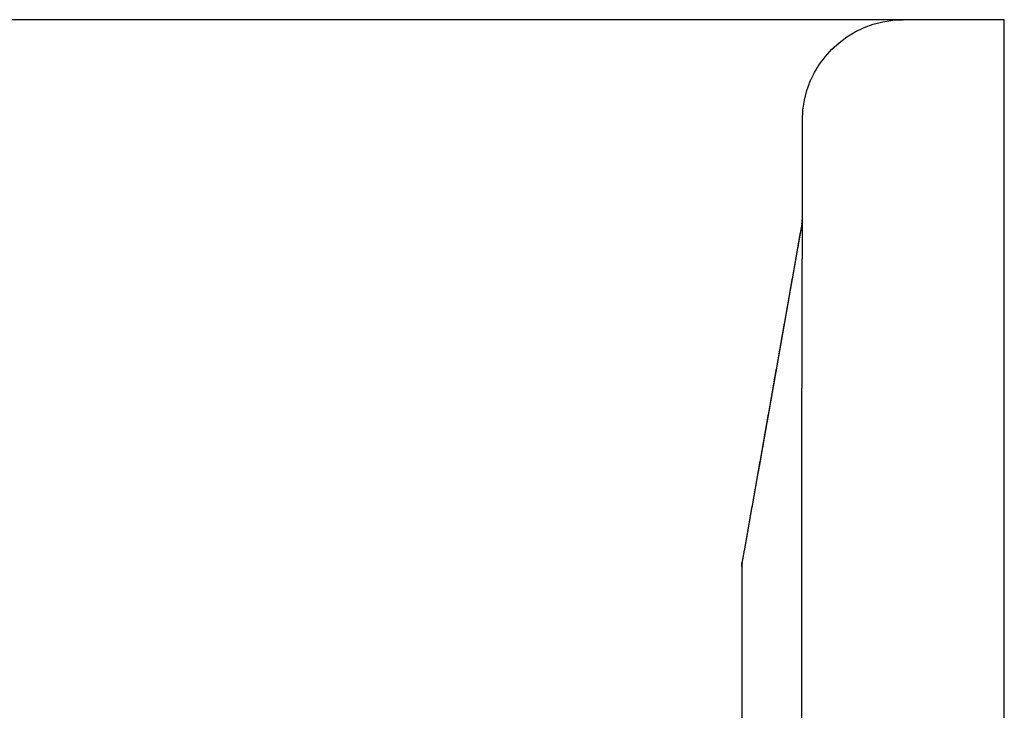
# Model space of a CAD drawing. Extents: x -50 to 51, y -151 to 348.
# Drawn here: x 30 to 39, y 65 to 72 of the extents above; entities that cross this region are included whole.
import ezdxf

# ---------------------------------------------------------------- set-up
doc = ezdxf.new("R2010")
doc.units = 0
doc.header["$LTSCALE"] = 10
doc.linetypes.add('VERDECKT', pattern=[0.375, 0.25, -0.125])
doc.layers.get('0').update_dxf_attribs({"linetype": 'CONTINUOUS'})
doc.layers.add('STEMPEL', color=3, linetype='CONTINUOUS')

# ---------------------------------------------------------------- blocks, each defined once
blk = doc.blocks.new('A$C5789C9FF')
at = {"color": 3, "linetype": 'CONTINUOUS', "extrusion": (0, 1, -2e-16)}
for p, q in [((39.25, 72), (-39.25, 72)), ((39.25, 10), (39.25, 72))]:
    blk.add_line(p, q, dxfattribs=at)
at = {"color": 1, "linetype": 'VERDECKT', "extrusion": (0, 1, -2e-16)}
for p, q in [((37.25, 70.021872), (37.25, 71)), ((37.246202, 69.97846), (36.653798, 66.618771)), ((37.242398, 67.1041), (37.242398, 40)), ((36.65, 66.580085), (36.65, 40))]:
    blk.add_line(p, q, dxfattribs=at)
at = {"color": 1}
for points in [[(37.2454, 69.9784, 0), (37.248, 69.9978, 0), (37.2486, 70.0049, 0), (37.2488, 70.0083, 0), (37.2489, 70.0102, 0), (37.2489, 70.0113, 0), (37.2489, 70.0118, 0), (37.2489, 70.012, 0), (37.2489, 70.0119, 0), (37.2489, 70.0116, 0), (37.2489, 70.0111, 0), (37.2489, 70.0105, 0), (37.2489, 70.0098, 0), (37.2489, 70.009, 0), (37.2488, 70.008, 0), (37.2488, 70.007, 0), (37.2488, 70.0059, 0), (37.2488, 70.0047, 0), (37.2488, 70.0035, 0), (37.2488, 70.0022, 0), (37.2487, 70.0008, 0), (37.2487, 69.9994, 0), (37.2487, 69.9979, 0), (37.2487, 69.9963, 0), (37.2487, 69.9948, 0), (37.2487, 69.9931, 0), (37.2486, 69.9915, 0), (37.2486, 69.9898, 0), (37.2486, 69.988, 0), (37.2486, 69.9862, 0), (37.2486, 69.9844, 0), (37.2486, 69.9826, 0), (37.2485, 69.9807, 0), (37.2485, 69.9788, 0), (37.2485, 69.9769, 0), (37.2485, 69.9749, 0), (37.2485, 69.9729, 0), (37.2484, 69.9709, 0), (37.2484, 69.9689, 0), (37.2484, 69.9669, 0), (37.2484, 69.9648, 0), (37.2484, 69.9627, 0), (37.2484, 69.9606, 0), (37.2483, 69.9585, 0), (37.2483, 69.9564, 0), (37.2483, 69.9543, 0), (37.2483, 69.9521, 0), (37.2483, 69.9499, 0), (37.2483, 69.9477, 0), (37.2483, 69.9455, 0), (37.2482, 69.9433, 0), (37.2482, 69.9411, 0), (37.2482, 69.9388, 0), (37.2482, 69.9366, 0), (37.2482, 69.9343, 0), (37.2482, 69.932, 0), (37.2481, 69.9297, 0), (37.2481, 69.9274, 0), (37.2481, 69.9251, 0), (37.2481, 69.9228, 0), (37.2481, 69.9204, 0), (37.2481, 69.9181, 0), (37.248, 69.9157, 0), (37.248, 69.9134, 0), (37.248, 69.911, 0), (37.248, 69.9086, 0), (37.248, 69.9062, 0), (37.248, 69.9039, 0), (37.248, 69.9015, 0), (37.2479, 69.8991, 0), (37.2479, 69.8967, 0), (37.2479, 69.8943, 0), (37.2479, 69.8918, 0), (37.2479, 69.8894, 0), (37.2479, 69.887, 0), (37.2479, 69.8846, 0), (37.2478, 69.8821, 0), (37.2478, 69.8797, 0), (37.2478, 69.8772, 0), (37.2478, 69.8748, 0), (37.2478, 69.8723, 0), (37.2478, 69.8699, 0), (37.2478, 69.8674, 0), (37.2477, 69.8649, 0), (37.2477, 69.8625, 0), (37.2477, 69.86, 0), (37.2477, 69.8575, 0), (37.2477, 69.855, 0), (37.2477, 69.8525, 0), (37.2477, 69.85, 0), (37.2477, 69.8475, 0), (37.2476, 69.845, 0), (37.2476, 69.8425, 0), (37.2476, 69.84, 0), (37.2476, 69.8374, 0), (37.2476, 69.8349, 0), (37.2476, 69.8324, 0), (37.2476, 69.8299, 0), (37.2475, 69.8273, 0), (37.2475, 69.8248, 0), (37.2475, 69.8222, 0), (37.2475, 69.8197, 0), (37.2475, 69.8171, 0), (37.2475, 69.8146, 0), (37.2475, 69.812, 0), (37.2475, 69.8095, 0), (37.2474, 69.8069, 0), (37.2474, 69.8043, 0), (37.2474, 69.8018, 0), (37.2474, 69.7992, 0), (37.2474, 69.7966, 0), (37.2474, 69.7941, 0), (37.2474, 69.7915, 0), (37.2474, 69.7889, 0), (37.2473, 69.7863, 0), (37.2473, 69.7837, 0), (37.2473, 69.7811, 0), (37.2473, 69.7785, 0), (37.2473, 69.776, 0), (37.2473, 69.7734, 0), (37.2473, 69.7708, 0), (37.2473, 69.7682, 0), (37.2472, 69.7656, 0), (37.2472, 69.763, 0), (37.2472, 69.7604, 0), (37.2472, 69.7578, 0), (37.2472, 69.7551, 0), (37.2472, 69.7525, 0), (37.2472, 69.7499, 0), (37.2472, 69.7473, 0), (37.2471, 69.7447, 0), (37.2471, 69.7421, 0), (37.2471, 69.7395, 0), (37.2471, 69.7369, 0), (37.2471, 69.7342, 0), (37.2471, 69.7316, 0), (37.2471, 69.729, 0), (37.2471, 69.7264, 0), (37.2471, 69.7238, 0), (37.247, 69.7211, 0), (37.247, 69.7185, 0), (37.247, 69.7159, 0), (37.247, 69.7133, 0), (37.247, 69.7106, 0), (37.247, 69.708, 0), (37.247, 69.7054, 0), (37.247, 69.7027, 0), (37.2469, 69.7001, 0), (37.2469, 69.6975, 0), (37.2469, 69.6948, 0), (37.2469, 69.6922, 0), (37.2469, 69.6895, 0), (37.2469, 69.6869, 0), (37.2469, 69.6843, 0), (37.2469, 69.6816, 0), (37.2469, 69.679, 0), (37.2468, 69.6763, 0), (37.2468, 69.6737, 0), (37.2468, 69.671, 0), (37.2468, 69.6684, 0), (37.2468, 69.6657, 0), (37.2468, 69.6631, 0), (37.2468, 69.6604, 0), (37.2468, 69.6578, 0), (37.2468, 69.6551, 0), (37.2467, 69.6525, 0), (37.2467, 69.6498, 0), (37.2467, 69.6472, 0), (37.2467, 69.6445, 0), (37.2467, 69.6418, 0), (37.2467, 69.6392, 0), (37.2467, 69.6365, 0), (37.2467, 69.6338, 0), (37.2467, 69.6312, 0), (37.2466, 69.6285, 0), (37.2466, 69.6258, 0), (37.2466, 69.6232, 0), (37.2466, 69.6205, 0), (37.2466, 69.6178, 0), (37.2466, 69.6152, 0), (37.2466, 69.6125, 0), (37.2466, 69.6098, 0), (37.2466, 69.6072, 0), (37.2466, 69.6045, 0), (37.2465, 69.6018, 0), (37.2465, 69.5991, 0), (37.2465, 69.5965, 0), (37.2465, 69.5938, 0), (37.2465, 69.5911, 0), (37.2465, 69.5884, 0), (37.2465, 69.5857, 0), (37.2465, 69.583, 0), (37.2465, 69.5804, 0), (37.2464, 69.5777, 0), (37.2464, 69.575, 0), (37.2464, 69.5723, 0), (37.2464, 69.5696, 0), (37.2464, 69.5669, 0), (37.2464, 69.5642, 0), (37.2464, 69.5616, 0), (37.2464, 69.5589, 0), (37.2464, 69.5562, 0), (37.2464, 69.5535, 0), (37.2463, 69.5508, 0), (37.2463, 69.5481, 0), (37.2463, 69.5454, 0), (37.2463, 69.5427, 0), (37.2463, 69.54, 0), (37.2463, 69.5373, 0), (37.2463, 69.5346, 0), (37.2463, 69.5319, 0), (37.2463, 69.5292, 0), (37.2463, 69.5265, 0), (37.2462, 69.5238, 0), (37.2462, 69.5211, 0), (37.2462, 69.5184, 0), (37.2462, 69.5157, 0), (37.2462, 69.513, 0), (37.2462, 69.5103, 0), (37.2462, 69.5076, 0), (37.2462, 69.5049, 0), (37.2462, 69.5022, 0), (37.2462, 69.4995, 0), (37.2462, 69.4968, 0), (37.2461, 69.4941, 0), (37.2461, 69.4914, 0), (37.2461, 69.4887, 0), (37.2461, 69.4859, 0), (37.2461, 69.4832, 0), (37.2461, 69.4805, 0), (37.2461, 69.4778, 0), (37.2461, 69.4751, 0), (37.2461, 69.4724, 0), (37.2461, 69.4697, 0), (37.246, 69.467, 0), (37.246, 69.4642, 0), (37.246, 69.4615, 0), (37.246, 69.4588, 0), (37.246, 69.4561, 0), (37.246, 69.4534, 0), (37.246, 69.4507, 0), (37.246, 69.4479, 0), (37.246, 69.4452, 0), (37.246, 69.4425, 0), (37.246, 69.4398, 0), (37.2459, 69.4371, 0), (37.2459, 69.4344, 0), (37.2459, 69.4316, 0), (37.2459, 69.4289, 0), (37.2459, 69.4262, 0), (37.2459, 69.4235, 0), (37.2459, 69.4207, 0), (37.2459, 69.418, 0), (37.2459, 69.4153, 0), (37.2459, 69.4126, 0), (37.2459, 69.4098, 0), (37.2458, 69.4071, 0), (37.2458, 69.4044, 0), (37.2458, 69.4017, 0), (37.2458, 69.3989, 0), (37.2458, 69.3962, 0), (37.2458, 69.3935, 0), (37.2458, 69.3908, 0), (37.2458, 69.388, 0), (37.2458, 69.3853, 0), (37.2458, 69.3826, 0), (37.2458, 69.3799, 0), (37.2457, 69.3771, 0), (37.2457, 69.3744, 0), (37.2457, 69.3717, 0), (37.2457, 69.3689, 0), (37.2457, 69.3662, 0), (37.2457, 69.3635, 0), (37.2457, 69.3607, 0), (37.2457, 69.358, 0), (37.2457, 69.3553, 0), (37.2457, 69.3526, 0), (37.2457, 69.3498, 0), (37.2456, 69.3471, 0), (37.2456, 69.3444, 0), (37.2456, 69.3416, 0), (37.2456, 69.3389, 0), (37.2456, 69.3362, 0), (37.2456, 69.3334, 0), (37.2456, 69.3307, 0), (37.2456, 69.328, 0), (37.2456, 69.3252, 0), (37.2456, 69.3225, 0), (37.2456, 69.3198, 0), (37.2456, 69.317, 0), (37.2455, 69.3143, 0), (37.2455, 69.3116, 0), (37.2455, 69.3088, 0), (37.2455, 69.3061, 0), (37.2455, 69.3034, 0), (37.2455, 69.3006, 0), (37.2455, 69.2979, 0), (37.2455, 69.2952, 0), (37.2455, 69.2924, 0), (37.2455, 69.2897, 0), (37.2455, 69.2869, 0), (37.2455, 69.2842, 0), (37.2454, 69.2815, 0), (37.2454, 69.2787, 0), (37.2454, 69.276, 0), (37.2454, 69.2733, 0), (37.2454, 69.2705, 0), (37.2454, 69.2678, 0), (37.2454, 69.2651, 0), (37.2454, 69.2623, 0), (37.2454, 69.2596, 0), (37.2454, 69.2569, 0), (37.2454, 69.2541, 0), (37.2454, 69.2514, 0), (37.2453, 69.2487, 0), (37.2453, 69.2459, 0), (37.2453, 69.2432, 0), (37.2453, 69.2404, 0), (37.2453, 69.2377, 0), (37.2453, 69.235, 0), (37.2453, 69.2322, 0), (37.2453, 69.2295, 0), (37.2453, 69.2268, 0), (37.2453, 69.224, 0), (37.2453, 69.2213, 0), (37.2453, 69.2185, 0), (37.2453, 69.2158, 0), (37.2452, 69.2131, 0), (37.2452, 69.2103, 0), (37.2452, 69.2076, 0), (37.2452, 69.2049, 0), (37.2452, 69.2021, 0), (37.2452, 69.1994, 0), (37.2452, 69.1966, 0), (37.2452, 69.1939, 0), (37.2452, 69.1912, 0), (37.2452, 69.1884, 0), (37.2452, 69.1857, 0), (37.2452, 69.1829, 0), (37.2451, 69.1802, 0), (37.2451, 69.1775, 0), (37.2451, 69.1747, 0), (37.2451, 69.172, 0), (37.2451, 69.1692, 0), (37.2451, 69.1665, 0), (37.2451, 69.1638, 0), (37.2451, 69.161, 0), (37.2451, 69.1583, 0), (37.2451, 69.1555, 0), (37.2451, 69.1528, 0), (37.2451, 69.15, 0), (37.2451, 69.1473, 0), (37.245, 69.1446, 0), (37.245, 69.1418, 0), (37.245, 69.1391, 0), (37.245, 69.1363, 0), (37.245, 69.1336, 0), (37.245, 69.1308, 0), (37.245, 69.1281, 0), (37.245, 69.1253, 0), (37.245, 69.1226, 0), (37.245, 69.1199, 0), (37.245, 69.1171, 0), (37.245, 69.1144, 0), (37.245, 69.1116, 0), (37.2449, 69.1089, 0), (37.2449, 69.1061, 0), (37.2449, 69.1034, 0), (37.2449, 69.1006, 0), (37.2449, 69.0979, 0), (37.2449, 69.0951, 0), (37.2449, 69.0924, 0), (37.2449, 69.0896, 0), (37.2449, 69.0869, 0), (37.2449, 69.0842, 0), (37.2449, 69.0814, 0), (37.2449, 69.0787, 0), (37.2449, 69.0759, 0), (37.2449, 69.0732, 0), (37.2448, 69.0704, 0), (37.2448, 69.0677, 0), (37.2448, 69.0649, 0), (37.2448, 69.0622, 0), (37.2448, 69.0594, 0), (37.2448, 69.0567, 0), (37.2448, 69.0539, 0), (37.2448, 69.0512, 0), (37.2448, 69.0484, 0), (37.2448, 69.0457, 0), (37.2448, 69.0429, 0), (37.2448, 69.0402, 0), (37.2448, 69.0374, 0), (37.2448, 69.0347, 0), (37.2447, 69.0319, 0), (37.2447, 69.0292, 0), (37.2447, 69.0264, 0), (37.2447, 69.0237, 0), (37.2447, 69.0209, 0), (37.2447, 69.0182, 0), (37.2447, 69.0154, 0), (37.2447, 69.0127, 0), (37.2447, 69.0099, 0), (37.2447, 69.0072, 0), (37.2447, 69.0044, 0), (37.2447, 69.0016, 0), (37.2447, 68.9989, 0), (37.2447, 68.9961, 0), (37.2446, 68.9934, 0), (37.2446, 68.9906, 0), (37.2446, 68.9879, 0), (37.2446, 68.9851, 0), (37.2446, 68.9824, 0), (37.2446, 68.9796, 0), (37.2446, 68.9769, 0), (37.2446, 68.9741, 0), (37.2446, 68.9714, 0), (37.2446, 68.9686, 0), (37.2446, 68.9658, 0), (37.2446, 68.9631, 0), (37.2446, 68.9603, 0), (37.2446, 68.9576, 0), (37.2446, 68.9548, 0), (37.2445, 68.9521, 0), (37.2445, 68.9493, 0), (37.2445, 68.9466, 0), (37.2445, 68.9438, 0), (37.2445, 68.941, 0), (37.2445, 68.9383, 0), (37.2445, 68.9355, 0), (37.2445, 68.9328, 0), (37.2445, 68.93, 0), (37.2445, 68.9273, 0), (37.2445, 68.9245, 0), (37.2445, 68.9217, 0), (37.2445, 68.919, 0), (37.2445, 68.9162, 0), (37.2445, 68.9135, 0), (37.2444, 68.9107, 0), (37.2444, 68.908, 0), (37.2444, 68.9052, 0), (37.2444, 68.9024, 0), (37.2444, 68.8997, 0), (37.2444, 68.8969, 0), (37.2444, 68.8942, 0), (37.2444, 68.8914, 0), (37.2444, 68.8886, 0), (37.2444, 68.8859, 0), (37.2444, 68.8831, 0), (37.2444, 68.8804, 0), (37.2444, 68.8776, 0), (37.2444, 68.8748, 0), (37.2444, 68.8721, 0), (37.2444, 68.8693, 0), (37.2443, 68.8666, 0), (37.2443, 68.8638, 0), (37.2443, 68.861, 0), (37.2443, 68.8583, 0), (37.2443, 68.8555, 0), (37.2443, 68.8527, 0), (37.2443, 68.85, 0), (37.2443, 68.8472, 0), (37.2443, 68.8445, 0), (37.2443, 68.8417, 0), (37.2443, 68.8389, 0), (37.2443, 68.8362, 0), (37.2443, 68.8334, 0), (37.2443, 68.8306, 0), (37.2443, 68.8279, 0), (37.2443, 68.8251, 0), (37.2442, 68.8224, 0), (37.2442, 68.8196, 0), (37.2442, 68.8168, 0), (37.2442, 68.8141, 0), (37.2442, 68.8113, 0), (37.2442, 68.8085, 0), (37.2442, 68.8058, 0), (37.2442, 68.803, 0), (37.2442, 68.8002, 0), (37.2442, 68.7975, 0), (37.2442, 68.7947, 0), (37.2442, 68.792, 0), (37.2442, 68.7892, 0), (37.2442, 68.7864, 0), (37.2442, 68.7837, 0), (37.2442, 68.7809, 0), (37.2441, 68.7781, 0), (37.2441, 68.7754, 0), (37.2441, 68.7726, 0), (37.2441, 68.7698, 0), (37.2441, 68.7671, 0), (37.2441, 68.7643, 0), (37.2441, 68.7615, 0), (37.2441, 68.7588, 0), (37.2441, 68.756, 0), (37.2441, 68.7532, 0), (37.2441, 68.7505, 0), (37.2441, 68.7477, 0), (37.2441, 68.7449, 0), (37.2441, 68.7422, 0), (37.2441, 68.7394, 0), (37.2441, 68.7366, 0), (37.2441, 68.7339, 0), (37.244, 68.7311, 0), (37.244, 68.7283, 0), (37.244, 68.7255, 0), (37.244, 68.7228, 0), (37.244, 68.72, 0), (37.244, 68.7172, 0), (37.244, 68.7145, 0), (37.244, 68.7117, 0), (37.244, 68.7089, 0), (37.244, 68.7062, 0), (37.244, 68.7034, 0), (37.244, 68.7006, 0), (37.244, 68.6979, 0), (37.244, 68.6951, 0), (37.244, 68.6923, 0), (37.244, 68.6895, 0), (37.244, 68.6868, 0), (37.244, 68.684, 0), (37.2439, 68.6812, 0), (37.2439, 68.6785, 0), (37.2439, 68.6757, 0), (37.2439, 68.6729, 0), (37.2439, 68.6701, 0), (37.2439, 68.6674, 0), (37.2439, 68.6646, 0), (37.2439, 68.6618, 0), (37.2439, 68.6591, 0), (37.2439, 68.6563, 0), (37.2439, 68.6535, 0), (37.2439, 68.6507, 0), (37.2439, 68.648, 0), (37.2439, 68.6452, 0), (37.2439, 68.6424, 0), (37.2439, 68.6397, 0), (37.2439, 68.6369, 0), (37.2439, 68.6341, 0), (37.2438, 68.6313, 0), (37.2438, 68.6286, 0), (37.2438, 68.6258, 0), (37.2438, 68.623, 0), (37.2438, 68.6203, 0), (37.2438, 68.6175, 0), (37.2438, 68.6147, 0), (37.2438, 68.6119, 0), (37.2438, 68.6092, 0), (37.2438, 68.6064, 0), (37.2438, 68.6036, 0), (37.2438, 68.6008, 0), (37.2438, 68.5981, 0), (37.2438, 68.5953, 0), (37.2438, 68.5925, 0), (37.2438, 68.5897, 0), (37.2438, 68.587, 0), (37.2438, 68.5842, 0), (37.2438, 68.5814, 0), (37.2437, 68.5787, 0), (37.2437, 68.5759, 0), (37.2437, 68.5731, 0), (37.2437, 68.5703, 0), (37.2437, 68.5676, 0), (37.2437, 68.5648, 0), (37.2437, 68.562, 0), (37.2437, 68.5592, 0), (37.2437, 68.5565, 0), (37.2437, 68.5537, 0), (37.2437, 68.5509, 0), (37.2437, 68.5481, 0), (37.2437, 68.5454, 0), (37.2437, 68.5426, 0), (37.2437, 68.5398, 0), (37.2437, 68.537, 0), (37.2437, 68.5343, 0), (37.2437, 68.5315, 0), (37.2437, 68.5287, 0), (37.2436, 68.5259, 0), (37.2436, 68.5232, 0), (37.2436, 68.5204, 0), (37.2436, 68.5176, 0), (37.2436, 68.5148, 0), (37.2436, 68.5121, 0), (37.2436, 68.5093, 0), (37.2436, 68.5065, 0), (37.2436, 68.5037, 0), (37.2436, 68.501, 0), (37.2436, 68.4982, 0), (37.2436, 68.4954, 0), (37.2436, 68.4926, 0), (37.2436, 68.4899, 0), (37.2436, 68.4871, 0), (37.2436, 68.4843, 0), (37.2436, 68.4815, 0), (37.2436, 68.4788, 0), (37.2436, 68.476, 0), (37.2436, 68.4732, 0), (37.2436, 68.4704, 0), (37.2435, 68.4677, 0), (37.2435, 68.4649, 0), (37.2435, 68.4621, 0), (37.2435, 68.4593, 0), (37.2435, 68.4566, 0), (37.2435, 68.4538, 0), (37.2435, 68.451, 0), (37.2435, 68.4482, 0), (37.2435, 68.4455, 0), (37.2435, 68.4427, 0), (37.2435, 68.4399, 0), (37.2435, 68.4371, 0), (37.2435, 68.4343, 0), (37.2435, 68.4316, 0), (37.2435, 68.4288, 0), (37.2435, 68.426, 0), (37.2435, 68.4232, 0), (37.2435, 68.4205, 0), (37.2435, 68.4177, 0), (37.2435, 68.4149, 0), (37.2435, 68.4121, 0), (37.2434, 68.4094, 0), (37.2434, 68.4066, 0), (37.2434, 68.4038, 0), (37.2434, 68.401, 0), (37.2434, 68.3983, 0), (37.2434, 68.3955, 0), (37.2434, 68.3927, 0), (37.2434, 68.3899, 0), (37.2434, 68.3871, 0), (37.2434, 68.3844, 0), (37.2434, 68.3816, 0), (37.2434, 68.3788, 0), (37.2434, 68.376, 0), (37.2434, 68.3733, 0), (37.2434, 68.3705, 0), (37.2434, 68.3677, 0), (37.2434, 68.3649, 0), (37.2434, 68.3622, 0), (37.2434, 68.3594, 0), (37.2434, 68.3566, 0), (37.2434, 68.3538, 0), (37.2434, 68.351, 0), (37.2434, 68.3483, 0), (37.2433, 68.3455, 0), (37.2433, 68.3427, 0), (37.2433, 68.3399, 0), (37.2433, 68.3372, 0), (37.2433, 68.3344, 0), (37.2433, 68.3316, 0), (37.2433, 68.3288, 0), (37.2433, 68.326, 0), (37.2433, 68.3233, 0), (37.2433, 68.3205, 0), (37.2433, 68.3177, 0), (37.2433, 68.3149, 0), (37.2433, 68.3122, 0), (37.2433, 68.3094, 0), (37.2433, 68.3066, 0), (37.2433, 68.3038, 0), (37.2433, 68.301, 0), (37.2433, 68.2983, 0), (37.2433, 68.2955, 0), (37.2433, 68.2927, 0), (37.2433, 68.2899, 0), (37.2433, 68.2871, 0), (37.2433, 68.2844, 0), (37.2433, 68.2816, 0), (37.2432, 68.2788, 0), (37.2432, 68.276, 0), (37.2432, 68.2733, 0), (37.2432, 68.2705, 0), (37.2432, 68.2677, 0), (37.2432, 68.2649, 0), (37.2432, 68.2621, 0), (37.2432, 68.2594, 0), (37.2432, 68.2566, 0), (37.2432, 68.2538, 0), (37.2432, 68.251, 0), (37.2432, 68.2482, 0), (37.2432, 68.2455, 0), (37.2432, 68.2427, 0), (37.2432, 68.2399, 0), (37.2432, 68.2371, 0), (37.2432, 68.2344, 0), (37.2432, 68.2316, 0), (37.2432, 68.2288, 0), (37.2432, 68.226, 0), (37.2432, 68.2232, 0), (37.2432, 68.2205, 0), (37.2432, 68.2177, 0), (37.2432, 68.2149, 0), (37.2432, 68.2121, 0), (37.2431, 68.2093, 0), (37.2431, 68.2066, 0), (37.2431, 68.2038, 0), (37.2431, 68.201, 0), (37.2431, 68.1982, 0), (37.2431, 68.1955, 0), (37.2431, 68.1927, 0), (37.2431, 68.1899, 0), (37.2431, 68.1871, 0), (37.2431, 68.1843, 0), (37.2431, 68.1816, 0), (37.2431, 68.1788, 0), (37.2431, 68.176, 0), (37.2431, 68.1732, 0), (37.2431, 68.1704, 0), (37.2431, 68.1677, 0), (37.2431, 68.1649, 0), (37.2431, 68.1621, 0), (37.2431, 68.1593, 0), (37.2431, 68.1565, 0), (37.2431, 68.1538, 0), (37.2431, 68.151, 0), (37.2431, 68.1482, 0), (37.2431, 68.1454, 0), (37.2431, 68.1426, 0), (37.2431, 68.1399, 0), (37.2431, 68.1371, 0), (37.243, 68.1343, 0), (37.243, 68.1315, 0), (37.243, 68.1288, 0), (37.243, 68.126, 0), (37.243, 68.1232, 0), (37.243, 68.1204, 0), (37.243, 68.1176, 0), (37.243, 68.1149, 0), (37.243, 68.1121, 0), (37.243, 68.1093, 0), (37.243, 68.1065, 0), (37.243, 68.1037, 0), (37.243, 68.101, 0), (37.243, 68.0982, 0), (37.243, 68.0954, 0), (37.243, 68.0926, 0), (37.243, 68.0898, 0), (37.243, 68.0871, 0), (37.243, 68.0843, 0), (37.243, 68.0815, 0), (37.243, 68.0787, 0), (37.243, 68.0759, 0), (37.243, 68.0732, 0), (37.243, 68.0704, 0), (37.243, 68.0676, 0), (37.243, 68.0648, 0), (37.243, 68.062, 0), (37.243, 68.0593, 0), (37.243, 68.0565, 0), (37.243, 68.0537, 0), (37.2429, 68.0509, 0), (37.2429, 68.0481, 0), (37.2429, 68.0454, 0), (37.2429, 68.0426, 0), (37.2429, 68.0398, 0), (37.2429, 68.037, 0), (37.2429, 68.0342, 0), (37.2429, 68.0315, 0), (37.2429, 68.0287, 0), (37.2429, 68.0259, 0), (37.2429, 68.0231, 0), (37.2429, 68.0203, 0), (37.2429, 68.0176, 0), (37.2429, 68.0148, 0), (37.2429, 68.012, 0), (37.2429, 68.0092, 0), (37.2429, 68.0064, 0), (37.2429, 68.0037, 0), (37.2429, 68.0009, 0), (37.2429, 67.9981, 0), (37.2429, 67.9953, 0), (37.2429, 67.9925, 0), (37.2429, 67.9898, 0), (37.2429, 67.987, 0), (37.2429, 67.9842, 0), (37.2429, 67.9814, 0), (37.2429, 67.9786, 0), (37.2429, 67.9759, 0), (37.2429, 67.9731, 0), (37.2429, 67.9703, 0), (37.2429, 67.9675, 0), (37.2429, 67.9647, 0), (37.2428, 67.962, 0), (37.2428, 67.9592, 0), (37.2428, 67.9564, 0), (37.2428, 67.9536, 0), (37.2428, 67.9508, 0), (37.2428, 67.9481, 0), (37.2428, 67.9453, 0), (37.2428, 67.9425, 0), (37.2428, 67.9397, 0), (37.2428, 67.9369, 0), (37.2428, 67.9342, 0), (37.2428, 67.9314, 0), (37.2428, 67.9286, 0), (37.2428, 67.9258, 0), (37.2428, 67.923, 0), (37.2428, 67.9203, 0), (37.2428, 67.9175, 0), (37.2428, 67.9147, 0), (37.2428, 67.9119, 0), (37.2428, 67.9091, 0), (37.2428, 67.9063, 0), (37.2428, 67.9036, 0), (37.2428, 67.9008, 0), (37.2428, 67.898, 0), (37.2428, 67.8952, 0), (37.2428, 67.8924, 0), (37.2428, 67.8897, 0), (37.2428, 67.8869, 0), (37.2428, 67.8841, 0), (37.2428, 67.8813, 0), (37.2428, 67.8785, 0), (37.2428, 67.8758, 0), (37.2428, 67.873, 0), (37.2428, 67.8702, 0), (37.2428, 67.8674, 0), (37.2428, 67.8646, 0), (37.2427, 67.8618, 0), (37.2427, 67.8591, 0), (37.2427, 67.8563, 0), (37.2427, 67.8535, 0), (37.2427, 67.8507, 0), (37.2427, 67.8479, 0), (37.2427, 67.8452, 0), (37.2427, 67.8424, 0), (37.2427, 67.8396, 0), (37.2427, 67.8368, 0), (37.2427, 67.834, 0), (37.2427, 67.8312, 0), (37.2427, 67.8285, 0), (37.2427, 67.8257, 0), (37.2427, 67.8229, 0), (37.2427, 67.8201, 0), (37.2427, 67.8173, 0), (37.2427, 67.8146, 0), (37.2427, 67.8118, 0), (37.2427, 67.809, 0), (37.2427, 67.8062, 0), (37.2427, 67.8034, 0), (37.2427, 67.8006, 0), (37.2427, 67.7979, 0), (37.2427, 67.7951, 0), (37.2427, 67.7923, 0), (37.2427, 67.7895, 0), (37.2427, 67.7867, 0), (37.2427, 67.784, 0), (37.2427, 67.7812, 0), (37.2427, 67.7784, 0), (37.2427, 67.7756, 0), (37.2427, 67.7728, 0), (37.2427, 67.77, 0), (37.2427, 67.7673, 0), (37.2427, 67.7645, 0), (37.2427, 67.7617, 0), (37.2427, 67.7589, 0), (37.2427, 67.7561, 0), (37.2427, 67.7533, 0), (37.2427, 67.7506, 0), (37.2427, 67.7478, 0), (37.2426, 67.745, 0), (37.2426, 67.7422, 0), (37.2426, 67.7394, 0), (37.2426, 67.7366, 0), (37.2426, 67.7339, 0), (37.2426, 67.7311, 0), (37.2426, 67.7283, 0), (37.2426, 67.7255, 0), (37.2426, 67.7227, 0), (37.2426, 67.7199, 0), (37.2426, 67.7172, 0), (37.2426, 67.7144, 0), (37.2426, 67.7116, 0), (37.2426, 67.7088, 0), (37.2426, 67.706, 0), (37.2426, 67.7032, 0), (37.2426, 67.7005, 0), (37.2426, 67.6977, 0), (37.2426, 67.6949, 0), (37.2426, 67.6921, 0), (37.2426, 67.6893, 0), (37.2426, 67.6865, 0), (37.2426, 67.6838, 0), (37.2426, 67.681, 0), (37.2426, 67.6782, 0), (37.2426, 67.6754, 0), (37.2426, 67.6726, 0), (37.2426, 67.6698, 0), (37.2426, 67.6671, 0), (37.2426, 67.6643, 0), (37.2426, 67.6615, 0), (37.2426, 67.6587, 0), (37.2426, 67.6559, 0), (37.2426, 67.6531, 0), (37.2426, 67.6504, 0), (37.2426, 67.6476, 0), (37.2426, 67.6448, 0), (37.2426, 67.642, 0), (37.2426, 67.6392, 0), (37.2426, 67.6364, 0), (37.2426, 67.6336, 0), (37.2426, 67.6309, 0), (37.2426, 67.6281, 0), (37.2426, 67.6253, 0), (37.2426, 67.6225, 0), (37.2426, 67.6197, 0), (37.2426, 67.6169, 0), (37.2426, 67.6142, 0), (37.2426, 67.6114, 0), (37.2426, 67.6086, 0), (37.2426, 67.6058, 0), (37.2425, 67.603, 0), (37.2425, 67.6002, 0), (37.2425, 67.5974, 0), (37.2425, 67.5947, 0), (37.2425, 67.5919, 0), (37.2425, 67.5891, 0), (37.2425, 67.5863, 0), (37.2425, 67.5835, 0), (37.2425, 67.5807, 0), (37.2425, 67.578, 0), (37.2425, 67.5752, 0), (37.2425, 67.5724, 0), (37.2425, 67.5696, 0), (37.2425, 67.5668, 0), (37.2425, 67.564, 0), (37.2425, 67.5612, 0), (37.2425, 67.5585, 0), (37.2425, 67.5557, 0), (37.2425, 67.5529, 0), (37.2425, 67.5501, 0), (37.2425, 67.5473, 0), (37.2425, 67.5445, 0), (37.2425, 67.5417, 0), (37.2425, 67.539, 0), (37.2425, 67.5362, 0), (37.2425, 67.5334, 0), (37.2425, 67.5306, 0), (37.2425, 67.5278, 0), (37.2425, 67.525, 0), (37.2425, 67.5222, 0), (37.2425, 67.5195, 0), (37.2425, 67.5167, 0), (37.2425, 67.5139, 0), (37.2425, 67.5111, 0), (37.2425, 67.5083, 0), (37.2425, 67.5055, 0), (37.2425, 67.5027, 0), (37.2425, 67.5, 0), (37.2425, 67.4972, 0), (37.2425, 67.4944, 0), (37.2425, 67.4916, 0), (37.2425, 67.4888, 0), (37.2425, 67.486, 0), (37.2425, 67.4832, 0), (37.2425, 67.4804, 0), (37.2425, 67.4777, 0), (37.2425, 67.4749, 0), (37.2425, 67.4721, 0), (37.2425, 67.4693, 0), (37.2425, 67.4665, 0), (37.2425, 67.4637, 0), (37.2425, 67.4609, 0), (37.2425, 67.4582, 0), (37.2425, 67.4554, 0), (37.2425, 67.4526, 0), (37.2425, 67.4498, 0), (37.2425, 67.447, 0), (37.2425, 67.4442, 0), (37.2425, 67.4414, 0), (37.2425, 67.4386, 0), (37.2425, 67.4359, 0), (37.2425, 67.4331, 0), (37.2425, 67.4303, 0), (37.2425, 67.4275, 0), (37.2425, 67.4247, 0), (37.2425, 67.4219, 0), (37.2425, 67.4191, 0), (37.2425, 67.4163, 0), (37.2425, 67.4136, 0), (37.2425, 67.4108, 0), (37.2425, 67.408, 0), (37.2425, 67.4052, 0), (37.2425, 67.4024, 0), (37.2425, 67.3996, 0), (37.2425, 67.3968, 0), (37.2424, 67.394, 0), (37.2424, 67.3913, 0), (37.2424, 67.3885, 0), (37.2424, 67.3857, 0), (37.2424, 67.3829, 0), (37.2424, 67.3801, 0), (37.2424, 67.3773, 0), (37.2424, 67.3745, 0), (37.2424, 67.3717, 0), (37.2424, 67.369, 0), (37.2424, 67.3662, 0), (37.2424, 67.3634, 0), (37.2424, 67.3606, 0), (37.2424, 67.3578, 0), (37.2424, 67.355, 0), (37.2424, 67.3522, 0), (37.2424, 67.3494, 0), (37.2424, 67.3467, 0), (37.2424, 67.3439, 0), (37.2424, 67.3411, 0), (37.2424, 67.3383, 0), (37.2424, 67.3355, 0), (37.2424, 67.3327, 0), (37.2424, 67.3299, 0), (37.2424, 67.3271, 0), (37.2424, 67.3243, 0), (37.2424, 67.3216, 0), (37.2424, 67.3188, 0), (37.2424, 67.316, 0), (37.2424, 67.3132, 0), (37.2424, 67.3104, 0), (37.2424, 67.3076, 0), (37.2424, 67.3048, 0), (37.2424, 67.302, 0), (37.2424, 67.2992, 0), (37.2424, 67.2965, 0), (37.2424, 67.2937, 0), (37.2424, 67.2909, 0), (37.2424, 67.2881, 0), (37.2424, 67.2853, 0), (37.2424, 67.2825, 0), (37.2424, 67.2797, 0), (37.2424, 67.2769, 0), (37.2424, 67.2742, 0), (37.2424, 67.2714, 0), (37.2424, 67.2686, 0), (37.2424, 67.2658, 0), (37.2424, 67.263, 0), (37.2424, 67.2602, 0), (37.2424, 67.2574, 0), (37.2424, 67.2546, 0), (37.2424, 67.2518, 0), (37.2424, 67.2491, 0), (37.2424, 67.2463, 0), (37.2424, 67.2435, 0), (37.2424, 67.2407, 0), (37.2424, 67.2379, 0), (37.2424, 67.2351, 0), (37.2424, 67.2323, 0), (37.2424, 67.2295, 0), (37.2424, 67.2268, 0), (37.2424, 67.224, 0), (37.2424, 67.2212, 0), (37.2424, 67.2184, 0), (37.2424, 67.2156, 0), (37.2424, 67.2128, 0), (37.2424, 67.21, 0), (37.2424, 67.2072, 0), (37.2424, 67.2044, 0), (37.2424, 67.2017, 0), (37.2424, 67.1989, 0), (37.2424, 67.1961, 0), (37.2424, 67.1933, 0), (37.2424, 67.1905, 0), (37.2424, 67.1877, 0), (37.2424, 67.1849, 0), (37.2424, 67.1821, 0), (37.2424, 67.1794, 0), (37.2424, 67.1766, 0), (37.2424, 67.1738, 0), (37.2424, 67.171, 0), (37.2424, 67.1682, 0), (37.2424, 67.1654, 0), (37.2424, 67.1626, 0), (37.2424, 67.1598, 0), (37.2424, 67.1571, 0), (37.2424, 67.1543, 0), (37.2424, 67.1515, 0), (37.2424, 67.1487, 0), (37.2424, 67.1459, 0), (37.2424, 67.1431, 0), (37.2424, 67.1403, 0), (37.2424, 67.1375, 0), (37.2424, 67.1348, 0), (37.2424, 67.132, 0), (37.2424, 67.1292, 0), (37.2424, 67.1264, 0), (37.2424, 67.1236, 0), (37.2424, 67.1208, 0), (37.2424, 67.118, 0), (37.2424, 67.1152, 0), (37.2424, 67.1125, 0), (37.2424, 67.1097, 0), (37.2424, 67.1069, 0), (37.2424, 67.1041, 0)], [(37.2454, 69.9785, 0), (37.2437, 69.9689, 0), (37.242, 69.9593, 0), (37.2403, 69.9498, 0), (37.2386, 69.9402, 0), (37.2369, 69.9307, 0), (37.2353, 69.9211, 0), (37.2336, 69.9116, 0), (37.2319, 69.902, 0), (37.2302, 69.8924, 0), (37.2285, 69.8829, 0), (37.2268, 69.8733, 0), (37.2251, 69.8638, 0), (37.2235, 69.8542, 0), (37.2218, 69.8446, 0), (37.2201, 69.8351, 0), (37.2184, 69.8255, 0), (37.2167, 69.816, 0), (37.215, 69.8064, 0), (37.2134, 69.7969, 0), (37.2117, 69.7873, 0), (37.21, 69.7777, 0), (37.2083, 69.7682, 0), (37.2066, 69.7586, 0), (37.2049, 69.7491, 0), (37.2032, 69.7395, 0), (37.2016, 69.7299, 0), (37.1999, 69.7204, 0), (37.1982, 69.7108, 0), (37.1965, 69.7013, 0), (37.1948, 69.6917, 0), (37.1931, 69.6822, 0), (37.1914, 69.6726, 0), (37.1898, 69.663, 0), (37.1881, 69.6535, 0), (37.1864, 69.6439, 0), (37.1847, 69.6344, 0), (37.183, 69.6248, 0), (37.1813, 69.6152, 0), (37.1796, 69.6057, 0), (37.178, 69.5961, 0), (37.1763, 69.5866, 0), (37.1746, 69.577, 0), (37.1729, 69.5675, 0), (37.1712, 69.5579, 0), (37.1695, 69.5483, 0), (37.1678, 69.5388, 0), (37.1662, 69.5292, 0), (37.1645, 69.5197, 0), (37.1628, 69.5101, 0), (37.1611, 69.5005, 0), (37.1594, 69.491, 0), (37.1577, 69.4814, 0), (37.156, 69.4719, 0), (37.1544, 69.4623, 0), (37.1527, 69.4528, 0), (37.151, 69.4432, 0), (37.1493, 69.4336, 0), (37.1476, 69.4241, 0), (37.1459, 69.4145, 0), (37.1443, 69.405, 0), (37.1426, 69.3954, 0), (37.1409, 69.3858, 0), (37.1392, 69.3763, 0), (37.1375, 69.3667, 0), (37.1358, 69.3572, 0), (37.1341, 69.3476, 0), (37.1325, 69.3381, 0), (37.1308, 69.3285, 0), (37.1291, 69.3189, 0), (37.1274, 69.3094, 0), (37.1257, 69.2998, 0), (37.124, 69.2903, 0), (37.1223, 69.2807, 0), (37.1207, 69.2711, 0), (37.119, 69.2616, 0), (37.1173, 69.252, 0), (37.1156, 69.2425, 0), (37.1139, 69.2329, 0), (37.1122, 69.2234, 0), (37.1105, 69.2138, 0), (37.1089, 69.2042, 0), (37.1072, 69.1947, 0), (37.1055, 69.1851, 0), (37.1038, 69.1756, 0), (37.1021, 69.166, 0), (37.1004, 69.1564, 0), (37.0987, 69.1469, 0), (37.0971, 69.1373, 0), (37.0954, 69.1278, 0), (37.0937, 69.1182, 0), (37.092, 69.1087, 0), (37.0903, 69.0991, 0), (37.0886, 69.0895, 0), (37.0869, 69.08, 0), (37.0853, 69.0704, 0), (37.0836, 69.0609, 0), (37.0819, 69.0513, 0), (37.0802, 69.0417, 0), (37.0785, 69.0322, 0), (37.0768, 69.0226, 0), (37.0752, 69.0131, 0), (37.0735, 69.0035, 0), (37.0718, 68.994, 0), (37.0701, 68.9844, 0), (37.0684, 68.9748, 0), (37.0667, 68.9653, 0), (37.065, 68.9557, 0), (37.0634, 68.9462, 0), (37.0617, 68.9366, 0), (37.06, 68.927, 0), (37.0583, 68.9175, 0), (37.0566, 68.9079, 0), (37.0549, 68.8984, 0), (37.0532, 68.8888, 0), (37.0516, 68.8793, 0), (37.0499, 68.8697, 0), (37.0482, 68.8601, 0), (37.0465, 68.8506, 0), (37.0448, 68.841, 0), (37.0431, 68.8315, 0), (37.0414, 68.8219, 0), (37.0398, 68.8123, 0), (37.0381, 68.8028, 0), (37.0364, 68.7932, 0), (37.0347, 68.7837, 0), (37.033, 68.7741, 0), (37.0313, 68.7646, 0), (37.0296, 68.755, 0), (37.028, 68.7454, 0), (37.0263, 68.7359, 0), (37.0246, 68.7263, 0), (37.0229, 68.7168, 0), (37.0212, 68.7072, 0), (37.0195, 68.6976, 0), (37.0178, 68.6881, 0), (37.0162, 68.6785, 0), (37.0145, 68.669, 0), (37.0128, 68.6594, 0), (37.0111, 68.6499, 0), (37.0094, 68.6403, 0), (37.0077, 68.6307, 0), (37.006, 68.6212, 0), (37.0044, 68.6116, 0), (37.0027, 68.6021, 0), (37.001, 68.5925, 0), (36.9993, 68.5829, 0), (36.9976, 68.5734, 0), (36.9959, 68.5638, 0), (36.9943, 68.5543, 0), (36.9926, 68.5447, 0), (36.9909, 68.5352, 0), (36.9892, 68.5256, 0), (36.9875, 68.516, 0), (36.9858, 68.5065, 0), (36.9841, 68.4969, 0), (36.9825, 68.4874, 0), (36.9808, 68.4778, 0), (36.9791, 68.4682, 0), (36.9774, 68.4587, 0), (36.9757, 68.4491, 0), (36.974, 68.4396, 0), (36.9723, 68.43, 0), (36.9707, 68.4205, 0), (36.969, 68.4109, 0), (36.9673, 68.4013, 0), (36.9656, 68.3918, 0), (36.9639, 68.3822, 0), (36.9622, 68.3727, 0), (36.9605, 68.3631, 0), (36.9589, 68.3535, 0), (36.9572, 68.344, 0), (36.9555, 68.3344, 0), (36.9538, 68.3249, 0), (36.9521, 68.3153, 0), (36.9504, 68.3058, 0), (36.9487, 68.2962, 0), (36.9471, 68.2866, 0), (36.9454, 68.2771, 0), (36.9437, 68.2675, 0), (36.942, 68.258, 0), (36.9403, 68.2484, 0), (36.9386, 68.2388, 0), (36.9369, 68.2293, 0), (36.9353, 68.2197, 0), (36.9336, 68.2102, 0), (36.9319, 68.2006, 0), (36.9302, 68.1911, 0), (36.9285, 68.1815, 0), (36.9268, 68.1719, 0), (36.9252, 68.1624, 0), (36.9235, 68.1528, 0), (36.9218, 68.1433, 0), (36.9201, 68.1337, 0), (36.9184, 68.1241, 0), (36.9167, 68.1146, 0), (36.915, 68.105, 0), (36.9134, 68.0955, 0), (36.9117, 68.0859, 0), (36.91, 68.0764, 0), (36.9083, 68.0668, 0), (36.9066, 68.0572, 0), (36.9049, 68.0477, 0), (36.9032, 68.0381, 0), (36.9016, 68.0286, 0), (36.8999, 68.019, 0), (36.8982, 68.0095, 0), (36.8965, 67.9999, 0), (36.8948, 67.9903, 0), (36.8931, 67.9808, 0), (36.8914, 67.9712, 0), (36.8898, 67.9617, 0), (36.8881, 67.9521, 0), (36.8864, 67.9425, 0), (36.8847, 67.933, 0), (36.883, 67.9234, 0), (36.8813, 67.9139, 0), (36.8796, 67.9043, 0), (36.878, 67.8948, 0), (36.8763, 67.8852, 0), (36.8746, 67.8756, 0), (36.8729, 67.8661, 0), (36.8712, 67.8565, 0), (36.8695, 67.847, 0), (36.8678, 67.8374, 0), (36.8662, 67.8278, 0), (36.8645, 67.8183, 0), (36.8628, 67.8087, 0), (36.8611, 67.7992, 0), (36.8594, 67.7896, 0), (36.8577, 67.7801, 0), (36.856, 67.7705, 0), (36.8544, 67.7609, 0), (36.8527, 67.7514, 0), (36.851, 67.7418, 0), (36.8493, 67.7323, 0), (36.8476, 67.7227, 0), (36.8459, 67.7131, 0), (36.8443, 67.7036, 0), (36.8426, 67.694, 0), (36.8409, 67.6845, 0), (36.8392, 67.6749, 0), (36.8375, 67.6654, 0), (36.8358, 67.6558, 0), (36.8341, 67.6462, 0), (36.8325, 67.6367, 0), (36.8308, 67.6271, 0), (36.8291, 67.6176, 0), (36.8274, 67.608, 0), (36.8257, 67.5984, 0), (36.824, 67.5889, 0), (36.8223, 67.5793, 0), (36.8207, 67.5698, 0), (36.819, 67.5602, 0), (36.8173, 67.5507, 0), (36.8156, 67.5411, 0), (36.8139, 67.5315, 0), (36.8122, 67.522, 0), (36.8105, 67.5124, 0), (36.8089, 67.5029, 0), (36.8072, 67.4933, 0), (36.8055, 67.4837, 0), (36.8038, 67.4742, 0), (36.8021, 67.4646, 0), (36.8004, 67.4551, 0), (36.7987, 67.4455, 0), (36.7971, 67.436, 0), (36.7954, 67.4264, 0), (36.7937, 67.4168, 0), (36.792, 67.4073, 0), (36.7903, 67.3977, 0), (36.7886, 67.3882, 0), (36.7869, 67.3786, 0), (36.7853, 67.369, 0), (36.7836, 67.3595, 0), (36.7819, 67.3499, 0), (36.7802, 67.3404, 0), (36.7785, 67.3308, 0), (36.7768, 67.3213, 0), (36.7752, 67.3117, 0), (36.7735, 67.3021, 0), (36.7718, 67.2926, 0), (36.7701, 67.283, 0), (36.7684, 67.2735, 0), (36.7667, 67.2639, 0), (36.765, 67.2543, 0), (36.7634, 67.2448, 0), (36.7617, 67.2352, 0), (36.76, 67.2257, 0), (36.7583, 67.2161, 0), (36.7566, 67.2066, 0), (36.7549, 67.197, 0), (36.7532, 67.1874, 0), (36.7516, 67.1779, 0), (36.7499, 67.1683, 0), (36.7482, 67.1588, 0), (36.7465, 67.1492, 0), (36.7448, 67.1396, 0), (36.7431, 67.1301, 0), (36.7414, 67.1205, 0), (36.7398, 67.111, 0), (36.7381, 67.1014, 0), (36.7364, 67.0919, 0), (36.7347, 67.0823, 0), (36.733, 67.0727, 0), (36.7313, 67.0632, 0), (36.7296, 67.0536, 0), (36.728, 67.0441, 0), (36.7263, 67.0345, 0), (36.7246, 67.0249, 0), (36.7229, 67.0154, 0), (36.7212, 67.0058, 0), (36.7195, 66.9963, 0), (36.7178, 66.9867, 0), (36.7162, 66.9772, 0), (36.7145, 66.9676, 0), (36.7128, 66.958, 0), (36.7111, 66.9485, 0), (36.7094, 66.9389, 0), (36.7077, 66.9294, 0), (36.7061, 66.9198, 0), (36.7044, 66.9102, 0), (36.7027, 66.9007, 0), (36.701, 66.8911, 0), (36.6993, 66.8816, 0), (36.6976, 66.872, 0), (36.6959, 66.8625, 0), (36.6943, 66.8529, 0), (36.6926, 66.8433, 0), (36.6909, 66.8338, 0), (36.6892, 66.8242, 0), (36.6875, 66.8147, 0), (36.6858, 66.8051, 0), (36.6841, 66.7955, 0), (36.6825, 66.786, 0), (36.6808, 66.7764, 0), (36.6791, 66.7669, 0), (36.6774, 66.7573, 0), (36.6757, 66.7478, 0), (36.674, 66.7382, 0), (36.6723, 66.7286, 0), (36.6707, 66.7191, 0), (36.669, 66.7095, 0), (36.6673, 66.7, 0), (36.6656, 66.6904, 0), (36.6639, 66.6808, 0), (36.6622, 66.6713, 0), (36.6605, 66.6617, 0), (36.6589, 66.6522, 0), (36.6572, 66.6426, 0), (36.6555, 66.6331, 0), (36.6538, 66.6235, 0)], [(37.2454, 69.9784, 0), (37.2454, 69.9784, 0), (37.2454, 69.9784, 0), (37.2454, 69.9784, 0), (37.2454, 69.9784, 0), (37.2454, 69.9784, 0), (37.2454, 69.9784, 0), (37.2454, 69.9784, 0), (37.2454, 69.9784, 0), (37.2454, 69.9784, 0), (37.2454, 69.9784, 0), (37.2454, 69.9784, 0), (37.2454, 69.9784, 0), (37.2454, 69.9784, 0), (37.2454, 69.9784, 0), (37.2454, 69.9784, 0), (37.2454, 69.9784, 0), (37.2454, 69.9784, 0), (37.2454, 69.9784, 0), (37.2454, 69.9784, 0), (37.2454, 69.9784, 0), (37.2454, 69.9784, 0), (37.2454, 69.9784, 0), (37.2454, 69.9784, 0), (37.2454, 69.9784, 0), (37.2454, 69.9784, 0), (37.2454, 69.9784, 0), (37.2454, 69.9784, 0), (37.2454, 69.9784, 0), (37.2454, 69.9784, 0), (37.2454, 69.9784, 0), (37.2454, 69.9784, 0), (37.2454, 69.9784, 0), (37.2454, 69.9784, 0), (37.2454, 69.9784, 0), (37.2454, 69.9784, 0), (37.2454, 69.9784, 0), (37.2454, 69.9784, 0), (37.2454, 69.9784, 0), (37.2454, 69.9784, 0), (37.2454, 69.9784, 0), (37.2454, 69.9784, 0), (37.2454, 69.9784, 0), (37.2454, 69.9784, 0), (37.2454, 69.9784, 0), (37.2454, 69.9784, 0), (37.2454, 69.9784, 0), (37.2454, 69.9784, 0), (37.2454, 69.9784, 0), (37.2454, 69.9784, 0), (37.2454, 69.9784, 0), (37.2454, 69.9784, 0), (37.2454, 69.9784, 0), (37.2454, 69.9784, 0), (37.2454, 69.9784, 0), (37.2454, 69.9784, 0), (37.2454, 69.9784, 0), (37.2454, 69.9784, 0), (37.2454, 69.9784, 0), (37.2454, 69.9784, 0), (37.2454, 69.9784, 0), (37.2454, 69.9784, 0), (37.2454, 69.9784, 0), (37.2454, 69.9784, 0), (37.2454, 69.9784, 0), (37.2454, 69.9784, 0), (37.2454, 69.9784, 0), (37.2454, 69.9784, 0), (37.2454, 69.9784, 0), (37.2454, 69.9784, 0), (37.2454, 69.9784, 0), (37.2454, 69.9784, 0), (37.2454, 69.9784, 0), (37.2454, 69.9784, 0), (37.2454, 69.9784, 0), (37.2454, 69.9784, 0), (37.2454, 69.9784, 0), (37.2454, 69.9785, 0), (37.2454, 69.9785, 0), (37.2454, 69.9785, 0), (37.2454, 69.9785, 0), (37.2454, 69.9785, 0), (37.2454, 69.9785, 0), (37.2454, 69.9785, 0), (37.2454, 69.9785, 0), (37.2454, 69.9785, 0), (37.2454, 69.9785, 0), (37.2454, 69.9785, 0), (37.2454, 69.9785, 0), (37.2454, 69.9785, 0), (37.2454, 69.9785, 0), (37.2454, 69.9785, 0), (37.2454, 69.9785, 0), (37.2454, 69.9785, 0), (37.2454, 69.9785, 0), (37.2454, 69.9785, 0), (37.2454, 69.9785, 0), (37.2454, 69.9785, 0), (37.2454, 69.9785, 0), (37.2454, 69.9785, 0), (37.2454, 69.9785, 0), (37.2454, 69.9785, 0), (37.2454, 69.9785, 0), (37.2454, 69.9785, 0), (37.2454, 69.9785, 0), (37.2454, 69.9785, 0), (37.2454, 69.9785, 0), (37.2454, 69.9785, 0), (37.2454, 69.9785, 0), (37.2454, 69.9785, 0), (37.2454, 69.9785, 0), (37.2454, 69.9785, 0), (37.2454, 69.9785, 0), (37.2454, 69.9785, 0), (37.2454, 69.9785, 0), (37.2454, 69.9785, 0), (37.2454, 69.9785, 0), (37.2454, 69.9785, 0), (37.2454, 69.9785, 0), (37.2454, 69.9785, 0), (37.2454, 69.9785, 0), (37.2454, 69.9785, 0), (37.2454, 69.9785, 0), (37.2454, 69.9785, 0), (37.2454, 69.9785, 0), (37.2454, 69.9785, 0), (37.2454, 69.9785, 0), (37.2454, 69.9785, 0)]]:
    blk.add_polyline3d(points, dxfattribs=at)
at = {"color": 1, "linetype": 'VERDECKT', "extrusion": (0, -2e-16, -1)}
for centre, radius, end in [((-38.25, 71), 1, 90), ((-36.9, 66.580085), 0.25, 10)]:
    blk.add_arc(centre, radius, 0, end, dxfattribs=at)
at = {"color": 1, "linetype": 'VERDECKT'}
for centre, start, end in [((37, 70.021872), 350, 0), ((36.9, 66.575359), 170, 180)]:
    blk.add_arc(centre, 0.25, start, end, dxfattribs=at)

msp = doc.modelspace()

# ---------------------------------------------------------------- block references
at = {"layer": 'STEMPEL'}
msp.add_blockref('A$C5789C9FF', (0, 0), dxfattribs=at)

doc.saveas('drawing.dxf')
